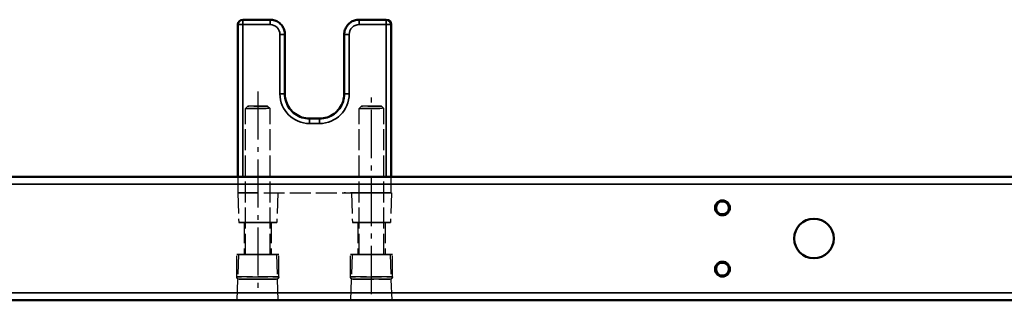
# Model space of a CAD drawing. Units: millimetres. Extents: x 284 to 3136, y 1026 to 2495.
# Drawn here: x 2485 to 2684, y 1885 to 1941 of the extents above; entities that cross this region are included whole.
import ezdxf

# ---------------------------------------------------------------- set-up
doc = ezdxf.new("R2010")
doc.units = ezdxf.units.MM
doc.linetypes.add('AM_DIN_G_W050', pattern=[13.75, 9.75, -1.5, 1, -1.5])
doc.linetypes.add('DASHED', pattern=[0.2067, 0.1654, -0.0413])
for name, color, linetype, lineweight in [('Mitte', 4, 'AM_DIN_G_W050', 25), ('NEU Verdeckt ISO', 6, 'DASHED', 25), ('Sichtbar (ISO)', 7, 'Continuous', 50), ('Sichtbar schmal (ISO)', 3, 'Continuous', 35)]:
    doc.layers.add(name, color=color, linetype=linetype, lineweight=lineweight)

# ---------------------------------------------------------------- blocks, each defined once
blk = doc.blocks.new('24.AFD.KS_T')
at = {"layer": 'Mitte'}
for p, q in [((0, 17.25), (0, -23.75)), ((23, -23.75), (23, 17.25))]:
    blk.add_line(p, q, dxfattribs=at)
at = {"layer": 'NEU Verdeckt ISO', "ltscale": 25.53}
for p, q in [((-2.01, 14.25), (-2.5, 13.76)), ((2.01, 14.25), (2.5, 13.76)), ((20.99, 14.25), (20.5, 13.76)), ((25.01, 14.25), (25.5, 13.76)), ((-2.5, -15.75), (-2.5, 13.76)), ((2.5, -15.75), (2.5, 13.76)), ((20.5, -15.75), (20.5, 13.76)), ((25.5, -15.75), (25.5, 13.76)), ((-4, 0), (-4, -3.25)), ((27, -3.25), (27, 0)), ((-4.05, -3.25), (27.05, -3.25)), ((17.5, -3.25), (23, -3.25)), ((23, -3.25), (17.5, -3.25)), ((23, -3.25), (18.95, -3.25)), ((18.95, -3.25), (23, -3.25)), ((-4.25, -20.25), (-4.25, -15.75)), ((0, -15.75), (-3.84, -15.75)), ((-3.84, -15.75), (0, -15.75)), ((0, -15.75), (3.84, -15.75)), ((3.84, -15.75), (0, -15.75)), ((4.25, -20.25), (4.25, -15.75)), ((18.75, -20.25), (18.75, -15.75)), ((19.16, -15.75), (23, -15.75)), ((23, -15.75), (19.16, -15.75)), ((23, -15.75), (26.84, -15.75)), ((26.84, -15.75), (23, -15.75)), ((27.25, -20.25), (27.25, -15.75)), ((-2, -20.75), (0, -20.75)), ((0, -20.75), (-2, -20.75))]:
    blk.add_line(p, q, dxfattribs=at)
for centre, major_axis in [((0, 14.25), (2.01, 0)), ((23, 14.25), (2.01, 0)), ((0, 13.76), (-2.5, 0)), ((23, 13.76), (-2.5, 0)), ((23, -3.25), (-2.07, 0)), ((0, -15.75), (-2.75, 0)), ((0, -15.75), (-2.5, 0)), ((23, -15.75), (-2.75, 0)), ((23, -15.75), (-2.5, 0)), ((0, -20.25), (4.25, 0)), ((0, -20.75), (-3.75, 0)), ((23, -20.25), (4.25, 0)), ((23, -20.75), (-3.75, 0))]:
    blk.add_ellipse(centre, major_axis=major_axis, ratio=0.00001, dxfattribs=at)
for centre, major_axis, start_param, end_param in [((0, -15.75), (-4.25, 0), 5.678588, 6.725785), ((0, -15.75), (4.25, 0), 3.74619, 4.63139), ((0, -15.75), (4.25, 0), 4.793388, 5.678589), ((0, -15.75), (4.25, 0), 5.840586, 6.887783), ((23, -15.75), (-4.25, 0), 5.678588, 6.725785), ((23, -15.75), (4.25, 0), 3.74619, 4.63139), ((23, -15.75), (4.25, 0), 4.793388, 5.678588), ((23, -15.75), (4.25, 0), 5.840584, 6.887782)]:
    blk.add_ellipse(centre, major_axis=major_axis, ratio=0.00001, start_param=start_param, end_param=end_param, dxfattribs=at)
for points in [[(4.25, -20.25), (4.25, -20.26), (4.25, -20.26), (4.25, -20.28), (4.25, -20.3), (4.24, -20.36), (4.23, -20.41), (4.18, -20.51), (4.15, -20.55), (4.08, -20.63), (4.04, -20.66), (3.94, -20.71), (3.89, -20.73), (3.81, -20.75), (3.79, -20.75), (3.76, -20.75), (3.76, -20.75), (3.76, -20.75), (3.76, -20.75), (3.75, -20.75), (3.75, -20.75), (3.75, -20.75), (3.75, -20.75), (3.75, -20.75), (3.75, -20.75), (3.75, -20.75), (3.75, -20.75), (3.75, -20.75), (3.75, -20.75), (3.75, -20.75), (3.75, -20.75), (3.75, -20.75), (3.75, -20.75), (3.75, -20.75), (3.74, -20.75), (3.72, -20.75), (3.69, -20.75), (3.55, -20.75), (3.39, -20.75), (2.96, -20.75), (2.69, -20.75), (2.07, -20.75), (1.72, -20.75), (0.98, -20.75), (0.58, -20.75), (-0.22, -20.75), (-0.63, -20.75), (-1.39, -20.75), (-1.76, -20.75), (-2.43, -20.75), (-2.72, -20.75), (-3.21, -20.75), (-3.41, -20.75), (-3.67, -20.75), (-3.74, -20.75), (-3.75, -20.75), (-3.75, -20.75), (-3.75, -20.75), (-3.75, -20.75), (-3.75, -20.75), (-3.75, -20.75), (-3.75, -20.75), (-3.75, -20.75), (-3.75, -20.75), (-3.75, -20.75), (-3.75, -20.75), (-3.76, -20.75), (-3.76, -20.75), (-3.76, -20.75), (-3.76, -20.75), (-3.76, -20.75), (-3.76, -20.75), (-3.77, -20.75), (-3.78, -20.75), (-3.78, -20.75), (-3.82, -20.75), (-3.84, -20.74), (-3.92, -20.72), (-3.97, -20.7), (-4.06, -20.65), (-4.1, -20.61), (-4.17, -20.53), (-4.19, -20.48), (-4.23, -20.39), (-4.25, -20.33), (-4.25, -20.27), (-4.25, -20.26), (-4.25, -20.25)], [(27.25, -20.25), (27.25, -20.26), (27.25, -20.26), (27.25, -20.28), (27.25, -20.3), (27.24, -20.36), (27.23, -20.41), (27.18, -20.51), (27.15, -20.55), (27.08, -20.63), (27.04, -20.66), (26.94, -20.71), (26.89, -20.73), (26.81, -20.75), (26.79, -20.75), (26.76, -20.75), (26.76, -20.75), (26.76, -20.75), (26.76, -20.75), (26.75, -20.75), (26.75, -20.75), (26.75, -20.75), (26.75, -20.75), (26.75, -20.75), (26.75, -20.75), (26.75, -20.75), (26.75, -20.75), (26.75, -20.75), (26.75, -20.75), (26.75, -20.75), (26.75, -20.75), (26.75, -20.75), (26.75, -20.75), (26.75, -20.75), (26.74, -20.75), (26.72, -20.75), (26.69, -20.75), (26.55, -20.75), (26.39, -20.75), (25.96, -20.75), (25.69, -20.75), (25.07, -20.75), (24.72, -20.75), (23.98, -20.75), (23.58, -20.75), (22.78, -20.75), (22.37, -20.75), (21.61, -20.75), (21.24, -20.75), (20.57, -20.75), (20.28, -20.75), (19.79, -20.75), (19.59, -20.75), (19.33, -20.75), (19.26, -20.75), (19.25, -20.75), (19.25, -20.75), (19.25, -20.75), (19.25, -20.75), (19.25, -20.75), (19.25, -20.75), (19.25, -20.75), (19.25, -20.75), (19.25, -20.75), (19.25, -20.75), (19.25, -20.75), (19.24, -20.75), (19.24, -20.75), (19.24, -20.75), (19.24, -20.75), (19.24, -20.75), (19.24, -20.75), (19.23, -20.75), (19.22, -20.75), (19.22, -20.75), (19.18, -20.75), (19.16, -20.74), (19.08, -20.72), (19.03, -20.7), (18.94, -20.65), (18.9, -20.61), (18.83, -20.53), (18.81, -20.48), (18.77, -20.39), (18.75, -20.33), (18.75, -20.27), (18.75, -20.26), (18.75, -20.25)]]:
    blk.add_open_spline(points, degree=3, knots=[0, 0, 0, 0, 0.001633, 0.001633, 0.006538, 0.006538, 0.021401, 0.021401, 0.03737, 0.03737, 0.0533, 0.0533, 0.069232, 0.069232, 0.077122, 0.077122, 0.077601, 0.077601, 0.077776, 0.077776, 0.077914, 0.077914, 0.078112, 0.078112, 0.078312, 0.078312, 0.078639, 0.078639, 0.07937, 0.07937, 0.081559, 0.081559, 0.088125, 0.088125, 0.107828, 0.107828, 0.167103, 0.167103, 0.28832, 0.28832, 0.407753, 0.407753, 0.527245, 0.527245, 0.646734, 0.646734, 0.766223, 0.766223, 0.885712, 0.885712, 1.005201, 1.005201, 1.12469, 1.12469, 1.244179, 1.244179, 1.248128, 1.248128, 1.24961, 1.24961, 1.250166, 1.250166, 1.250473, 1.250473, 1.250654, 1.250654, 1.250854, 1.250854, 1.251059, 1.251059, 1.251405, 1.251405, 1.252196, 1.252196, 1.254566, 1.254566, 1.261691, 1.261691, 1.277778, 1.277778, 1.293704, 1.293704, 1.309636, 1.309636, 1.325568, 1.325568, 1.328559, 1.328559, 1.328559, 1.328559], dxfattribs=at)
at = {"layer": 'Sichtbar (ISO)'}
for p, q in [((-4, 30.75), (-4, 30.75)), ((-4, 30.75), (-4, 0)), ((-3, 31.75), (2.5, 31.75)), ((20.5, 31.75), (26, 31.75)), ((27, 30.75), (27, 30.75)), ((27, 0), (27, 30.75)), ((5.5, 28.75), (5.5, 28.75)), ((5.5, 16.75), (5.5, 28.75)), ((17.5, 28.75), (17.5, 16.75)), ((17.5, 28.75), (17.5, 28.75)), ((10.5, 11.75), (12.5, 11.75))]:
    blk.add_line(p, q, dxfattribs=at)
for centre, start, end in [((-3, 30.75), 90, 180), ((26, 30.75), 0, 90)]:
    blk.add_arc(centre, 1, start, end, dxfattribs=at)
for points, knots in [([(2.5, 31.75), (2.81, 31.75), (3.13, 31.7), (3.73, 31.51), (4.01, 31.36), (4.52, 30.99), (4.74, 30.77), (5.11, 30.26), (5.26, 29.98), (5.45, 29.38), (5.5, 29.06), (5.5, 28.75)], [1.570796, 1.570796, 1.570796, 1.570796, 1.884956, 1.884956, 2.199115, 2.199115, 2.513274, 2.513274, 2.827433, 2.827433, 3.141593, 3.141593, 3.141593, 3.141593]), ([(17.5, 28.75), (17.5, 29.06), (17.55, 29.38), (17.74, 29.98), (17.89, 30.26), (18.26, 30.77), (18.48, 30.99), (18.99, 31.36), (19.27, 31.51), (19.87, 31.7), (20.19, 31.75), (20.5, 31.75)], [0, 0, 0, 0, 0.314159, 0.314159, 0.628319, 0.628319, 0.942478, 0.942478, 1.256637, 1.256637, 1.570796, 1.570796, 1.570796, 1.570796]), ([(5.5, 16.75), (5.5, 16.23), (5.58, 15.7), (5.91, 14.71), (6.15, 14.23), (6.76, 13.39), (7.14, 13.01), (7.98, 12.4), (8.46, 12.16), (9.45, 11.83), (9.98, 11.75), (10.5, 11.75)], [6.283185, 6.283185, 6.283185, 6.283185, 6.597345, 6.597345, 6.911504, 6.911504, 7.225663, 7.225663, 7.539822, 7.539822, 7.853982, 7.853982, 7.853982, 7.853982]), ([(12.5, 11.75), (13.02, 11.75), (13.55, 11.83), (14.54, 12.16), (15.02, 12.4), (15.86, 13.01), (16.24, 13.39), (16.85, 14.23), (17.09, 14.71), (17.42, 15.7), (17.5, 16.23), (17.5, 16.75)], [1.570796, 1.570796, 1.570796, 1.570796, 1.884956, 1.884956, 2.199115, 2.199115, 2.513274, 2.513274, 2.827433, 2.827433, 3.141593, 3.141593, 3.141593, 3.141593])]:
    blk.add_open_spline(points, degree=3, knots=knots, dxfattribs=at)
at = {"layer": 'Sichtbar schmal (ISO)'}
for p, q in [((-3, 31.75), (-3, 30.75)), ((2.5, 31.75), (-3, 31.75)), ((-3, 31.75), (-3, 31.75)), ((-3, 30.75), (2.5, 30.75)), ((-3, 0), (-3, 30.75)), ((2.5, 31.75), (2.5, 30.75)), ((2.5, 31.75), (2.5, 31.75)), ((20.5, 30.75), (20.5, 31.75)), ((26, 31.75), (20.5, 31.75)), ((20.5, 31.75), (20.5, 31.75)), ((20.5, 30.75), (26, 30.75)), ((26, 30.75), (26, 31.75)), ((26, 31.75), (26, 31.75)), ((26, 30.75), (26, 0)), ((4.5, 28.75), (4.5, 16.75)), ((18.5, 16.75), (18.5, 28.75)), ((10.5, 10.75), (10.5, 11.75)), ((12.5, 11.75), (10.5, 11.75)), ((10.5, 11.75), (10.5, 11.75)), ((10.5, 10.75), (12.5, 10.75)), ((12.5, 10.75), (12.5, 11.75)), ((12.5, 11.75), (12.5, 11.75))]:
    blk.add_line(p, q, dxfattribs=at)
for centre, radius, start, end in [((-3, 30.75), 1, 90, 180), ((2.5, 28.75), 3, 0, 90), ((2.5, 28.75), 3, 0, 90), ((2.5, 28.75), 2, 0, 90), ((20.5, 28.75), 3, 90, 180), ((20.5, 28.75), 3, 90, 180), ((20.5, 28.75), 2, 90, 180), ((26, 30.75), 1, 0, 90), ((10.5, 16.75), 6, 180, 270), ((10.5, 16.75), 5, 180, 270), ((10.5, 16.75), 5, 180, 270), ((12.5, 16.75), 6, 270, 0), ((12.5, 16.75), 5, 270, 0), ((12.5, 16.75), 5, 270, 0)]:
    blk.add_arc(centre, radius, start, end, dxfattribs=at)
for centre, major_axis, start_param, end_param in [((-3, 30.75), (-1, 0), 0.000065, 1.570829), ((26, 30.75), (1, 0), 4.712389, 6.283189), ((4.5, 28.75), (1, 0), 4.712379, 6.283165), ((18.5, 28.75), (-1, 0), 0.000018, 1.570796), ((4.5, 16.75), (1, 0), 4.712393, 6.283193), ((18.5, 16.75), (-1, 0), 6.283151, 7.853964)]:
    blk.add_ellipse(centre, major_axis=major_axis, ratio=0.00001, start_param=start_param, end_param=end_param, dxfattribs=at)
blk = doc.blocks.new('VLD51-038_T')
at = {"layer": 'Mitte'}
for p, q in [((0, 17.25), (0, -23.75)), ((23, -23.75), (23, 17.25))]:
    blk.add_line(p, q, dxfattribs=at)
at = {"layer": 'NEU Verdeckt ISO', "ltscale": 25.53}
for p, q in [((-4.05, -3.25), (0, -3.25)), ((-4.05, -3.25), (-3.84, -9.25)), ((0, -3.25), (-4.05, -3.25)), ((-3, -3.25), (-4.05, -3.25)), ((4.05, -3.25), (3.84, -9.25)), ((18.95, -3.25), (19.16, -9.25)), ((27.05, -3.25), (23, -3.25)), ((23, -3.25), (27.05, -3.25)), ((27.05, -3.25), (26, -3.25)), ((27.05, -3.25), (26.84, -9.25)), ((0, -9.25), (-3.84, -9.25)), ((-3.84, -9.25), (0, -9.25)), ((-2.75, -9.25), (-2.75, -15.75)), ((3.84, -9.25), (0, -9.25)), ((0, -9.25), (3.84, -9.25)), ((2.75, -9.25), (2.75, -15.75)), ((19.16, -9.25), (23, -9.25)), ((23, -9.25), (19.16, -9.25)), ((20.25, -9.25), (20.25, -15.75)), ((23, -9.25), (26.84, -9.25)), ((26.84, -9.25), (23, -9.25)), ((25.75, -9.25), (25.75, -15.75)), ((-4.16, -25), (-3.84, -15.75)), ((-3.84, -15.75), (-3.84, -15.75)), ((0, -15.75), (0, -15.75)), ((3.84, -15.75), (3.84, -15.75)), ((4.16, -25), (3.84, -15.75)), ((18.84, -25), (19.16, -15.75)), ((19.16, -15.75), (19.16, -15.75)), ((26.84, -15.75), (26.84, -15.75)), ((27.16, -25), (26.84, -15.75)), ((0, -20.75), (2, -20.75)), ((2, -20.75), (0, -20.75)), ((21, -20.75), (23, -20.75))]:
    blk.add_line(p, q, dxfattribs=at)
for centre, major_axis, start_param, end_param in [((-3, -3.25), (-1, 0), 4.712389, 6.283218), ((-3, -3.25), (-1, 0), 0.000065, 1.570829), ((26, -3.25), (1, 0), 0.000065, 1.570829), ((26, -3.25), (1, 0), 4.712389, 6.283189), ((0, -15.75), (-4.25, 0), 4.63139, 4.793388)]:
    blk.add_ellipse(centre, major_axis=major_axis, ratio=0.00001, start_param=start_param, end_param=end_param, dxfattribs=at)
for centre in [(0, -9.25), (23, -9.25)]:
    blk.add_ellipse(centre, major_axis=(-2.75, 0), ratio=0.00001, dxfattribs=at)
at = {"layer": 'Sichtbar (ISO)'}
for p, q in [((-89.5, 0), (-4, 0)), ((-44.5, 0), (-44.5, 0)), ((27.5, 0), (-42.5, 0)), ((-42.5, 0), (-4, 0)), ((27, 0), (365.5, 0)), ((27, 0), (27.5, 0)), ((29.5, 0), (29.5, 0)), ((92.5, -6.3), (92.5, -6.3)), ((95.5, -6.3), (95.5, -6.3)), ((92.5, -18.7), (92.5, -18.7)), ((95.5, -18.7), (95.5, -18.7)), ((-81.5, -25), (317.52, -25))]:
    blk.add_line(p, q, dxfattribs=at)
for centre, radius in [((94, -6.3), 1.5), ((94, -6.3), 1.3), ((112.5, -12.5), 4), ((94, -18.7), 1.5), ((94, -18.7), 1.3)]:
    blk.add_circle(centre, radius, dxfattribs=at)
blk.add_arc((112.5, -12.5), 4, 180.0015, 359.9985, dxfattribs=at)
for centre, major_axis, start_param, end_param in [((-42.5, 0), (-2, 0), 0.000057, 1.570796), ((-42.5, 0), (-2, 0), 4.712417, 6.283242), ((27.5, 0), (2, 0), 4.712339, 6.283086), ((27.5, 0), (2, 0), 0, 1.570796)]:
    blk.add_ellipse(centre, major_axis=major_axis, ratio=0.00001, start_param=start_param, end_param=end_param, dxfattribs=at)
at = {"layer": 'Sichtbar schmal (ISO)'}
for p, q in [((-89.5, 0), (-4, 0)), ((-42.5, 0), (-42.5, 0)), ((27, 0), (365.5, 0)), ((27.5, 0), (27.5, 0)), ((375.5, 0), (-99.5, 0)), ((-99.44, -1.5), (375.44, -1.5)), ((357.5, -23.5), (-81.5, -23.5))]:
    blk.add_line(p, q, dxfattribs=at)

msp = doc.modelspace()

# ---------------------------------------------------------------- block references
at = {"layer": 'Sichtbar (ISO)'}
for name in ['24.AFD.KS_T', 'VLD51-038_T']:
    msp.add_blockref(name, (2532.7789, 1909.5487), dxfattribs=at)

doc.saveas('drawing.dxf')
